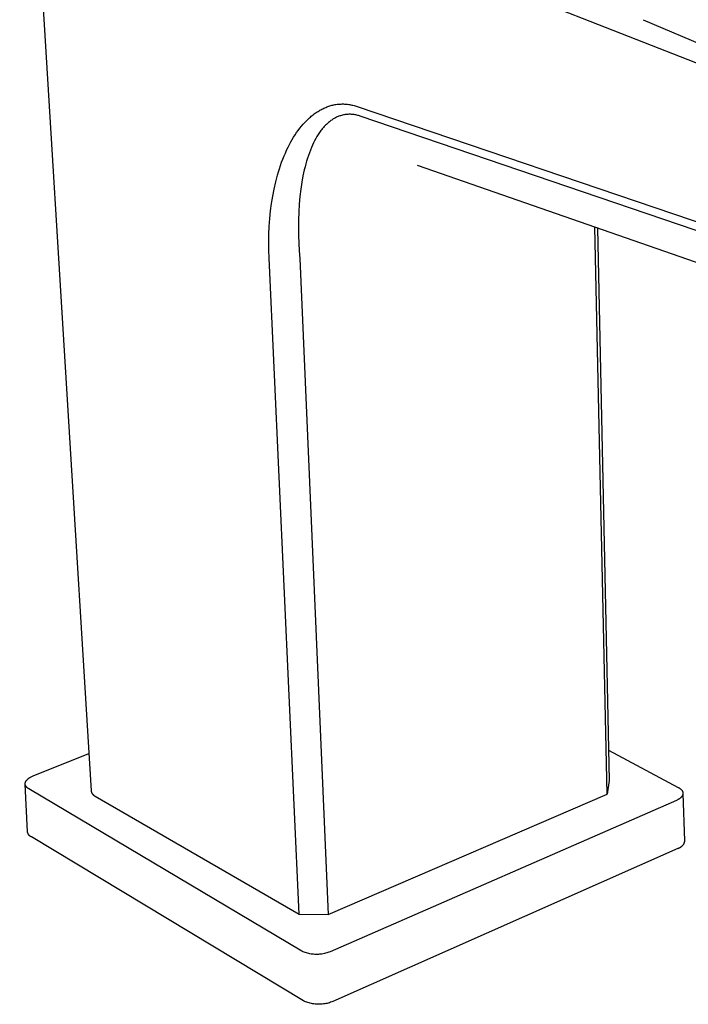
# Model space of a CAD drawing. Units: millimetres. Extents: x -194 to 100, y -203 to 212.
# Drawn here: x -193 to -134, y -203 to -115 of the extents above; entities that cross this region are included whole.
import ezdxf

# ---------------------------------------------------------------- set-up
doc = ezdxf.new("R2010")
doc.units = ezdxf.units.MM
doc.header["$MEASUREMENT"] = 0
doc.layers.add('Default', color=7, linetype='Continuous', true_color=0x000000)

msp = doc.modelspace()

# ---------------------------------------------------------------- linework, layer by layer
at = {"layer": 'Default', "color": 7, "true_color": 0xffffff}
for p, q in [((-192.933, -79.831), (-186.593, -183.648)), ((-161.578, -107.657), (-112.92, -126.869)), ((-137.574, -115.156), (-129.577, -118.585)), ((-166.525, -123.348), (-166.443, -123.296)), ((-166.443, -123.296), (-166.361, -123.245)), ((-166.361, -123.245), (-166.278, -123.196)), ((-166.278, -123.196), (-166.193, -123.149)), ((-166.193, -123.149), (-166.108, -123.104)), ((-166.108, -123.104), (-166.022, -123.06)), ((-166.022, -123.06), (-165.934, -123.018)), ((-165.934, -123.018), (-165.847, -122.979)), ((-165.847, -122.979), (-165.758, -122.941)), ((-165.758, -122.941), (-165.669, -122.906)), ((-165.669, -122.906), (-165.579, -122.872)), ((-165.579, -122.872), (-165.489, -122.841)), ((-165.489, -122.841), (-165.397, -122.812)), ((-165.397, -122.812), (-165.305, -122.785)), ((-165.305, -122.785), (-165.213, -122.76)), ((-165.213, -122.76), (-165.123, -122.738)), ((-165.123, -122.738), (-165.033, -122.719)), ((-165.033, -122.719), (-164.943, -122.701)), ((-164.943, -122.701), (-164.852, -122.686)), ((-164.852, -122.686), (-164.761, -122.673)), ((-164.761, -122.673), (-164.67, -122.663)), ((-164.67, -122.663), (-164.578, -122.654)), ((-164.578, -122.654), (-164.486, -122.648)), ((-164.486, -122.648), (-164.391, -122.644)), ((-164.391, -122.644), (-164.295, -122.642)), ((-164.295, -122.642), (-164.199, -122.643)), ((-164.199, -122.643), (-164.103, -122.646)), ((-164.103, -122.646), (-164.007, -122.652)), ((-164.007, -122.652), (-163.912, -122.66)), ((-163.912, -122.66), (-163.817, -122.67)), ((-163.817, -122.67), (-163.722, -122.683)), ((-163.722, -122.683), (-163.627, -122.698)), ((-163.627, -122.698), (-163.532, -122.715)), ((-163.532, -122.715), (-163.438, -122.735)), ((-163.438, -122.735), (-163.344, -122.757)), ((-163.344, -122.757), (-163.251, -122.781)), ((-163.251, -122.781), (-163.158, -122.807)), ((-163.158, -122.807), (-163.066, -122.835)), ((-163.066, -122.835), (-162.975, -122.865)), ((-162.975, -122.865), (-114.907, -139.176)), ((-167.614, -124.274), (-167.455, -124.11)), ((-167.455, -124.11), (-167.291, -123.952)), ((-167.291, -123.952), (-167.21, -123.877)), ((-167.21, -123.877), (-167.128, -123.805)), ((-167.128, -123.805), (-167.044, -123.733)), ((-167.044, -123.733), (-166.959, -123.663)), ((-166.959, -123.663), (-166.873, -123.595)), ((-166.873, -123.595), (-166.785, -123.529)), ((-166.785, -123.529), (-166.696, -123.464)), ((-166.696, -123.464), (-166.605, -123.401)), ((-166.605, -123.401), (-166.525, -123.348)), ((-165.371, -124.169), (-165.441, -124.223)), ((-165.3, -124.116), (-165.371, -124.169)), ((-165.228, -124.066), (-165.3, -124.116)), ((-165.155, -124.017), (-165.228, -124.066)), ((-165.089, -123.975), (-165.155, -124.017)), ((-165.022, -123.936), (-165.089, -123.975)), ((-164.954, -123.898), (-165.022, -123.936)), ((-164.886, -123.862), (-164.954, -123.898)), ((-164.816, -123.827), (-164.886, -123.862)), ((-164.746, -123.795), (-164.816, -123.827)), ((-164.674, -123.764), (-164.746, -123.795)), ((-164.602, -123.736), (-164.674, -123.764)), ((-164.523, -123.707), (-164.602, -123.736)), ((-164.443, -123.681), (-164.523, -123.707)), ((-164.362, -123.657), (-164.443, -123.681)), ((-164.281, -123.636), (-164.362, -123.657)), ((-164.198, -123.617), (-164.281, -123.636)), ((-164.116, -123.601), (-164.198, -123.617)), ((-164.033, -123.587), (-164.116, -123.601)), ((-163.949, -123.576), (-164.033, -123.587)), ((-163.87, -123.569), (-163.949, -123.576)), ((-163.792, -123.563), (-163.87, -123.569)), ((-163.713, -123.56), (-163.792, -123.563)), ((-163.634, -123.559), (-163.713, -123.56)), ((-163.555, -123.561), (-163.634, -123.559)), ((-163.476, -123.564), (-163.555, -123.561)), ((-163.398, -123.57), (-163.476, -123.564)), ((-163.319, -123.578), (-163.398, -123.57)), ((-163.239, -123.589), (-163.319, -123.578)), ((-163.16, -123.601), (-163.239, -123.589)), ((-163.081, -123.616), (-163.16, -123.601)), ((-163.002, -123.632), (-163.081, -123.616)), ((-162.924, -123.651), (-163.002, -123.632)), ((-162.847, -123.672), (-162.924, -123.651)), ((-162.77, -123.695), (-162.847, -123.672)), ((-162.693, -123.72), (-162.77, -123.695)), ((-114.662, -140.072), (-162.693, -123.72)), ((-168.345, -125.182), (-168.207, -124.99)), ((-168.207, -124.99), (-168.064, -124.801)), ((-168.064, -124.801), (-167.915, -124.616)), ((-167.915, -124.616), (-167.767, -124.442)), ((-167.767, -124.442), (-167.614, -124.274)), ((-166.186, -125.001), (-166.249, -125.086)), ((-166.131, -124.929), (-166.186, -125.001)), ((-166.074, -124.858), (-166.131, -124.929)), ((-166.016, -124.788), (-166.074, -124.858)), ((-165.957, -124.72), (-166.016, -124.788)), ((-165.896, -124.652), (-165.957, -124.72)), ((-165.834, -124.585), (-165.896, -124.652)), ((-165.771, -124.52), (-165.834, -124.585)), ((-165.706, -124.457), (-165.771, -124.52)), ((-165.642, -124.396), (-165.706, -124.457)), ((-165.576, -124.337), (-165.642, -124.396)), ((-165.509, -124.279), (-165.576, -124.337)), ((-165.441, -124.223), (-165.509, -124.279)), ((-168.862, -126.013), (-168.739, -125.798)), ((-168.739, -125.798), (-168.611, -125.587)), ((-168.611, -125.587), (-168.478, -125.379)), ((-168.478, -125.379), (-168.345, -125.182)), ((-166.749, -125.901), (-166.848, -126.098)), ((-166.644, -125.707), (-166.749, -125.901)), ((-166.539, -125.525), (-166.644, -125.707)), ((-166.427, -125.346), (-166.539, -125.525)), ((-166.369, -125.258), (-166.427, -125.346)), ((-166.31, -125.172), (-166.369, -125.258)), ((-166.249, -125.086), (-166.31, -125.172)), ((-169.349, -126.997), (-169.232, -126.738)), ((-169.232, -126.738), (-169.109, -126.483)), ((-169.109, -126.483), (-168.98, -126.23)), ((-168.98, -126.23), (-168.862, -126.013)), ((-167.127, -126.734), (-167.217, -126.972)), ((-167.03, -126.499), (-167.127, -126.734)), ((-166.942, -126.297), (-167.03, -126.499)), ((-166.848, -126.098), (-166.942, -126.297)), ((-169.681, -127.821), (-169.574, -127.538)), ((-169.574, -127.538), (-169.461, -127.257)), ((-169.461, -127.257), (-169.349, -126.997)), ((-167.381, -127.453), (-167.459, -127.709)), ((-167.302, -127.212), (-167.381, -127.453)), ((-167.217, -126.972), (-167.302, -127.212)), ((-169.967, -128.682), (-169.877, -128.393)), ((-169.877, -128.393), (-169.782, -128.106)), ((-169.782, -128.106), (-169.681, -127.821)), ((-167.664, -128.485), (-167.783, -129.034)), ((-167.601, -128.225), (-167.664, -128.485)), ((-167.533, -127.966), (-167.601, -128.225)), ((-167.459, -127.709), (-167.533, -127.966)), ((-110.462, -144.531), (-157.605, -128.094)), ((-170.205, -129.558), (-170.051, -128.972)), ((-170.051, -128.972), (-169.967, -128.682)), ((-167.783, -129.034), (-167.884, -129.587)), ((-170.471, -130.836), (-170.348, -130.195)), ((-170.348, -130.195), (-170.205, -129.558)), ((-167.979, -130.223), (-168.055, -130.863)), ((-167.884, -129.587), (-167.979, -130.223)), ((-170.573, -131.481), (-170.471, -130.836)), ((-168.055, -130.863), (-168.117, -131.552)), ((-170.655, -132.129), (-170.573, -131.481)), ((-168.117, -131.552), (-168.16, -132.242)), ((-170.771, -133.519), (-170.723, -132.823)), ((-170.723, -132.823), (-170.655, -132.129)), ((-168.16, -132.242), (-168.184, -132.934)), ((-170.801, -134.215), (-170.771, -133.519)), ((-168.184, -132.934), (-168.192, -133.625)), ((-168.192, -133.625), (-168.183, -134.311)), ((-140.788, -183.937), (-141.866, -133.581)), ((-141.631, -133.663), (-140.59, -182.736)), ((-170.811, -134.913), (-170.801, -134.215)), ((-168.183, -134.311), (-168.159, -134.997)), ((-170.805, -135.621), (-170.811, -134.913)), ((-168.159, -134.997), (-168.121, -135.682)), ((-170.781, -136.329), (-170.805, -135.621)), ((-168.129, -194.604), (-170.781, -136.329)), ((-168.121, -135.682), (-168.068, -136.366)), ((-168.068, -136.366), (-165.547, -194.646)), ((-140.648, -180.037), (-134.47, -183.339)), ((-191.743, -182.328), (-186.795, -180.342)), ((-192.368, -182.778), (-192.362, -182.768)), ((-192.362, -182.768), (-192.355, -182.758)), ((-192.355, -182.758), (-192.348, -182.747)), ((-192.348, -182.747), (-192.341, -182.737)), ((-192.341, -182.737), (-192.333, -182.727)), ((-192.333, -182.727), (-192.317, -182.707)), ((-192.317, -182.707), (-192.3, -182.687)), ((-192.3, -182.687), (-192.282, -182.667)), ((-192.282, -182.667), (-192.263, -182.648)), ((-192.263, -182.648), (-192.244, -182.629)), ((-192.244, -182.629), (-192.223, -182.61)), ((-192.223, -182.61), (-192.202, -182.591)), ((-192.202, -182.591), (-192.179, -182.573)), ((-192.179, -182.573), (-192.156, -182.555)), ((-192.156, -182.555), (-192.133, -182.537)), ((-192.133, -182.537), (-192.108, -182.52)), ((-192.108, -182.52), (-192.083, -182.503)), ((-192.083, -182.503), (-192.057, -182.486)), ((-192.057, -182.486), (-192.031, -182.47)), ((-192.031, -182.47), (-192.004, -182.454)), ((-192.004, -182.454), (-191.977, -182.438)), ((-191.977, -182.438), (-191.921, -182.408)), ((-191.921, -182.408), (-191.863, -182.38)), ((-191.863, -182.38), (-191.804, -182.353)), ((-191.804, -182.353), (-191.743, -182.328)), ((-140.59, -182.736), (-140.788, -183.937)), ((-192.444, -183.019), (-192.443, -183.009)), ((-192.444, -183.029), (-192.444, -183.019)), ((-192.443, -183.04), (-192.444, -183.029)), ((-192.443, -182.998), (-192.442, -182.988)), ((-192.443, -183.009), (-192.443, -182.998)), ((-192.442, -183.05), (-192.443, -183.04)), ((-192.442, -182.988), (-192.441, -182.977)), ((-192.442, -183.06), (-192.442, -183.05)), ((-192.241, -187.28), (-192.442, -183.06)), ((-192.44, -183.071), (-192.442, -183.06)), ((-192.441, -182.977), (-192.44, -182.967)), ((-192.44, -182.967), (-192.438, -182.956)), ((-192.439, -183.081), (-192.44, -183.071)), ((-192.437, -183.091), (-192.439, -183.081)), ((-192.438, -182.956), (-192.437, -182.946)), ((-192.437, -182.946), (-192.434, -182.935)), ((-192.435, -183.101), (-192.437, -183.091)), ((-192.433, -183.111), (-192.435, -183.101)), ((-192.434, -182.935), (-192.432, -182.925)), ((-192.43, -183.121), (-192.433, -183.111)), ((-192.432, -182.925), (-192.429, -182.914)), ((-192.427, -183.131), (-192.43, -183.121)), ((-192.429, -182.914), (-192.426, -182.904)), ((-192.424, -183.141), (-192.427, -183.131)), ((-192.426, -182.904), (-192.423, -182.893)), ((-192.421, -183.151), (-192.424, -183.141)), ((-192.423, -182.893), (-192.419, -182.883)), ((-192.417, -183.161), (-192.421, -183.151)), ((-192.419, -182.883), (-192.415, -182.872)), ((-192.413, -183.171), (-192.417, -183.161)), ((-192.415, -182.872), (-192.411, -182.862)), ((-192.409, -183.181), (-192.413, -183.171)), ((-192.411, -182.862), (-192.407, -182.851)), ((-192.404, -183.19), (-192.409, -183.181)), ((-192.407, -182.851), (-192.402, -182.841)), ((-192.4, -183.2), (-192.404, -183.19)), ((-192.402, -182.841), (-192.397, -182.83)), ((-192.395, -183.209), (-192.4, -183.2)), ((-192.397, -182.83), (-192.392, -182.82)), ((-192.39, -183.219), (-192.395, -183.209)), ((-192.392, -182.82), (-192.387, -182.809)), ((-192.384, -183.228), (-192.39, -183.219)), ((-192.387, -182.809), (-192.381, -182.799)), ((-192.379, -183.238), (-192.384, -183.228)), ((-192.381, -182.799), (-192.375, -182.789)), ((-192.373, -183.247), (-192.379, -183.238)), ((-192.375, -182.789), (-192.368, -182.778)), ((-192.367, -183.256), (-192.373, -183.247)), ((-192.36, -183.265), (-192.367, -183.256)), ((-192.354, -183.274), (-192.36, -183.265)), ((-192.347, -183.283), (-192.354, -183.274)), ((-192.34, -183.292), (-192.347, -183.283)), ((-192.333, -183.301), (-192.34, -183.292)), ((-192.325, -183.309), (-192.333, -183.301)), ((-192.318, -183.318), (-192.325, -183.309)), ((-192.31, -183.327), (-192.318, -183.318)), ((-192.293, -183.343), (-192.31, -183.327)), ((-192.276, -183.36), (-192.293, -183.343)), ((-192.259, -183.376), (-192.276, -183.36)), ((-192.24, -183.392), (-192.259, -183.376)), ((-192.221, -183.407), (-192.24, -183.392)), ((-192.201, -183.422), (-192.221, -183.407)), ((-192.181, -183.437), (-192.201, -183.422)), ((-192.16, -183.451), (-192.181, -183.437)), ((-192.138, -183.465), (-192.16, -183.451)), ((-192.116, -183.478), (-192.138, -183.465)), ((-167.879, -197.892), (-192.116, -183.478)), ((-186.593, -183.648), (-186.59, -183.669)), ((-134.47, -183.339), (-134.445, -183.353)), ((-134.445, -183.353), (-134.421, -183.367)), ((-134.421, -183.367), (-134.397, -183.381)), ((-134.397, -183.381), (-134.374, -183.395)), ((-134.374, -183.395), (-134.352, -183.41)), ((-134.352, -183.41), (-134.33, -183.426)), ((-134.33, -183.426), (-134.308, -183.441)), ((-134.308, -183.441), (-134.287, -183.458)), ((-134.287, -183.458), (-134.267, -183.474)), ((-134.267, -183.474), (-134.248, -183.491)), ((-134.248, -183.491), (-134.229, -183.508)), ((-134.229, -183.508), (-134.211, -183.526)), ((-134.211, -183.526), (-134.194, -183.543)), ((-134.194, -183.543), (-134.177, -183.561)), ((-134.177, -183.561), (-134.17, -183.571)), ((-134.17, -183.571), (-134.162, -183.58)), ((-134.162, -183.58), (-134.155, -183.589)), ((-134.155, -183.589), (-134.147, -183.599)), ((-134.147, -183.599), (-134.14, -183.608)), ((-134.14, -183.608), (-134.134, -183.618)), ((-134.134, -183.618), (-134.127, -183.627)), ((-134.127, -183.627), (-134.121, -183.637)), ((-134.121, -183.637), (-134.115, -183.647)), ((-134.115, -183.647), (-134.109, -183.657)), ((-186.59, -183.669), (-186.585, -183.69)), ((-186.585, -183.69), (-186.58, -183.71)), ((-186.58, -183.71), (-186.574, -183.731)), ((-186.574, -183.731), (-186.568, -183.751)), ((-186.568, -183.751), (-186.561, -183.771)), ((-186.561, -183.771), (-186.553, -183.791)), ((-186.553, -183.791), (-186.544, -183.81)), ((-186.544, -183.81), (-186.535, -183.829)), ((-186.535, -183.829), (-186.525, -183.848)), ((-186.525, -183.848), (-186.515, -183.866)), ((-186.515, -183.866), (-186.503, -183.885)), ((-186.503, -183.885), (-186.492, -183.902)), ((-186.492, -183.902), (-186.479, -183.919)), ((-186.479, -183.919), (-186.466, -183.936)), ((-186.466, -183.936), (-186.453, -183.953)), ((-186.453, -183.953), (-186.439, -183.969)), ((-186.439, -183.969), (-186.424, -183.984)), ((-186.424, -183.984), (-186.409, -183.999)), ((-186.409, -183.999), (-186.394, -184.013)), ((-186.394, -184.013), (-186.378, -184.027)), ((-186.378, -184.027), (-186.361, -184.041)), ((-186.361, -184.041), (-186.344, -184.053)), ((-186.344, -184.053), (-186.327, -184.065)), ((-186.327, -184.065), (-186.309, -184.077)), ((-186.309, -184.077), (-186.291, -184.088)), ((-186.291, -184.088), (-186.272, -184.098)), ((-186.272, -184.098), (-186.253, -184.108)), ((-186.253, -184.108), (-186.234, -184.117)), ((-186.234, -184.117), (-168.129, -194.604)), ((-165.547, -194.646), (-140.788, -183.937)), ((-134.627, -184.497), (-165.376, -197.939)), ((-134.571, -184.472), (-134.627, -184.497)), ((-134.544, -184.458), (-134.571, -184.472)), ((-134.517, -184.444), (-134.544, -184.458)), ((-134.49, -184.43), (-134.517, -184.444)), ((-134.464, -184.416), (-134.49, -184.43)), ((-134.438, -184.401), (-134.464, -184.416)), ((-134.413, -184.385), (-134.438, -184.401)), ((-134.389, -184.37), (-134.413, -184.385)), ((-134.365, -184.353), (-134.389, -184.37)), ((-134.341, -184.337), (-134.365, -184.353)), ((-134.319, -184.32), (-134.341, -184.337)), ((-134.297, -184.303), (-134.319, -184.32)), ((-134.275, -184.285), (-134.297, -184.303)), ((-134.255, -184.267), (-134.275, -184.285)), ((-134.235, -184.249), (-134.255, -184.267)), ((-134.216, -184.231), (-134.235, -184.249)), ((-134.198, -184.212), (-134.216, -184.231)), ((-134.181, -184.193), (-134.198, -184.212)), ((-134.173, -184.183), (-134.181, -184.193)), ((-134.165, -184.173), (-134.173, -184.183)), ((-134.157, -184.163), (-134.165, -184.173)), ((-134.15, -184.154), (-134.157, -184.163)), ((-134.143, -184.144), (-134.15, -184.154)), ((-134.136, -184.134), (-134.143, -184.144)), ((-134.129, -184.124), (-134.136, -184.134)), ((-134.122, -184.114), (-134.129, -184.124)), ((-134.116, -184.103), (-134.122, -184.114)), ((-134.11, -184.093), (-134.116, -184.103)), ((-134.105, -184.083), (-134.11, -184.093)), ((-134.109, -183.657), (-134.103, -183.667)), ((-134.099, -184.073), (-134.105, -184.083)), ((-134.103, -183.667), (-134.098, -183.676)), ((-134.094, -184.062), (-134.099, -184.073)), ((-134.098, -183.676), (-134.093, -183.686)), ((-134.089, -184.052), (-134.094, -184.062)), ((-134.093, -183.686), (-134.088, -183.696)), ((-134.084, -184.042), (-134.089, -184.052)), ((-134.088, -183.696), (-134.084, -183.707)), ((-134.084, -183.707), (-134.079, -183.717)), ((-134.08, -184.031), (-134.084, -184.042)), ((-134.076, -184.021), (-134.08, -184.031)), ((-134.079, -183.717), (-134.075, -183.727)), ((-134.072, -184.01), (-134.076, -184.021)), ((-134.075, -183.727), (-134.072, -183.737)), ((-134.072, -183.737), (-134.068, -183.747)), ((-134.069, -184), (-134.072, -184.01)), ((-134.065, -183.989), (-134.069, -184)), ((-134.068, -183.747), (-134.065, -183.758)), ((-134.065, -183.758), (-134.062, -183.768)), ((-134.062, -183.979), (-134.065, -183.989)), ((-134.062, -183.768), (-134.059, -183.778)), ((-134.06, -183.968), (-134.062, -183.979)), ((-134.057, -183.958), (-134.06, -183.968)), ((-134.059, -183.778), (-134.057, -183.789)), ((-134.057, -183.789), (-134.055, -183.799)), ((-134.055, -183.947), (-134.057, -183.958)), ((-134.055, -183.799), (-134.053, -183.81)), ((-134.053, -183.937), (-134.055, -183.947)), ((-134.053, -183.81), (-134.052, -183.82)), ((-134.052, -183.926), (-134.053, -183.937)), ((-134.052, -183.82), (-134.05, -183.831)), ((-134.05, -183.915), (-134.052, -183.926)), ((-134.05, -183.831), (-134.049, -183.841)), ((-134.049, -183.905), (-134.05, -183.915)), ((-134.049, -183.841), (-134.049, -183.852)), ((-134.049, -183.852), (-134.048, -183.862)), ((-134.048, -183.884), (-134.049, -183.894)), ((-134.049, -183.894), (-134.049, -183.905)), ((-134.048, -183.862), (-134.048, -183.873)), ((-134.048, -183.873), (-134.048, -183.884)), ((-134.048, -183.884), (-133.905, -188.103)), ((-192.238, -187.3), (-192.241, -187.28)), ((-192.234, -187.321), (-192.238, -187.3)), ((-192.229, -187.341), (-192.234, -187.321)), ((-192.224, -187.361), (-192.229, -187.341)), ((-192.218, -187.381), (-192.224, -187.361)), ((-192.211, -187.4), (-192.218, -187.381)), ((-192.204, -187.42), (-192.211, -187.4)), ((-192.196, -187.439), (-192.204, -187.42)), ((-192.187, -187.458), (-192.196, -187.439)), ((-192.178, -187.476), (-192.187, -187.458)), ((-192.168, -187.494), (-192.178, -187.476)), ((-192.158, -187.512), (-192.168, -187.494)), ((-192.147, -187.53), (-192.158, -187.512)), ((-192.135, -187.547), (-192.147, -187.53)), ((-192.123, -187.563), (-192.135, -187.547)), ((-192.11, -187.58), (-192.123, -187.563)), ((-192.096, -187.595), (-192.11, -187.58)), ((-192.083, -187.611), (-192.096, -187.595)), ((-192.068, -187.626), (-192.083, -187.611)), ((-192.053, -187.64), (-192.068, -187.626)), ((-192.038, -187.654), (-192.053, -187.64)), ((-192.022, -187.667), (-192.038, -187.654)), ((-192.006, -187.68), (-192.022, -187.667)), ((-191.989, -187.692), (-192.006, -187.68)), ((-191.972, -187.704), (-191.989, -187.692)), ((-191.955, -187.715), (-191.972, -187.704)), ((-191.937, -187.725), (-191.955, -187.715)), ((-191.919, -187.735), (-191.937, -187.725)), ((-191.9, -187.745), (-191.919, -187.735)), ((-167.744, -202.305), (-191.9, -187.745)), ((-134.508, -188.776), (-165.136, -202.354)), ((-134.48, -188.768), (-134.508, -188.776)), ((-134.453, -188.759), (-134.48, -188.768)), ((-134.425, -188.749), (-134.453, -188.759)), ((-134.399, -188.738), (-134.425, -188.749)), ((-134.372, -188.726), (-134.399, -188.738)), ((-134.346, -188.714), (-134.372, -188.726)), ((-134.321, -188.7), (-134.346, -188.714)), ((-134.296, -188.685), (-134.321, -188.7)), ((-134.271, -188.67), (-134.296, -188.685)), ((-134.247, -188.654), (-134.271, -188.67)), ((-134.224, -188.636), (-134.247, -188.654)), ((-134.201, -188.619), (-134.224, -188.636)), ((-134.179, -188.6), (-134.201, -188.619)), ((-134.157, -188.58), (-134.179, -188.6)), ((-134.137, -188.56), (-134.157, -188.58)), ((-134.117, -188.539), (-134.137, -188.56)), ((-134.097, -188.518), (-134.117, -188.539)), ((-134.079, -188.496), (-134.097, -188.518)), ((-134.061, -188.473), (-134.079, -188.496)), ((-134.044, -188.449), (-134.061, -188.473)), ((-134.028, -188.425), (-134.044, -188.449)), ((-134.013, -188.401), (-134.028, -188.425)), ((-133.998, -188.375), (-134.013, -188.401)), ((-133.985, -188.35), (-133.998, -188.375)), ((-133.972, -188.324), (-133.985, -188.35)), ((-133.96, -188.297), (-133.972, -188.324)), ((-133.949, -188.27), (-133.96, -188.297)), ((-133.94, -188.243), (-133.949, -188.27)), ((-133.931, -188.216), (-133.94, -188.243)), ((-133.923, -188.188), (-133.931, -188.216)), ((-133.916, -188.16), (-133.923, -188.188)), ((-133.91, -188.131), (-133.916, -188.16)), ((-133.905, -188.103), (-133.91, -188.131)), ((-168.129, -194.604), (-165.547, -194.646)), ((-167.781, -197.936), (-167.879, -197.892)), ((-167.681, -197.976), (-167.781, -197.936)), ((-167.58, -198.012), (-167.681, -197.976)), ((-167.478, -198.045), (-167.58, -198.012)), ((-167.375, -198.075), (-167.478, -198.045)), ((-167.271, -198.101), (-167.375, -198.075)), ((-167.166, -198.123), (-167.271, -198.101)), ((-167.06, -198.142), (-167.166, -198.123)), ((-166.954, -198.157), (-167.06, -198.142)), ((-166.847, -198.168), (-166.954, -198.157)), ((-166.74, -198.175), (-166.847, -198.168)), ((-166.633, -198.179), (-166.74, -198.175)), ((-166.525, -198.179), (-166.633, -198.179)), ((-166.418, -198.176), (-166.525, -198.179)), ((-166.311, -198.169), (-166.418, -198.176)), ((-166.204, -198.158), (-166.311, -198.169)), ((-166.098, -198.143), (-166.204, -198.158)), ((-165.992, -198.124), (-166.098, -198.143)), ((-165.887, -198.102), (-165.992, -198.124)), ((-165.782, -198.077), (-165.887, -198.102)), ((-165.679, -198.048), (-165.782, -198.077)), ((-165.577, -198.015), (-165.679, -198.048)), ((-165.476, -197.978), (-165.577, -198.015)), ((-165.376, -197.939), (-165.476, -197.978)), ((-167.646, -202.349), (-167.744, -202.305)), ((-167.546, -202.39), (-167.646, -202.349)), ((-167.446, -202.427), (-167.546, -202.39)), ((-167.344, -202.461), (-167.446, -202.427)), ((-167.241, -202.492), (-167.344, -202.461)), ((-167.137, -202.519), (-167.241, -202.492)), ((-167.032, -202.542), (-167.137, -202.519)), ((-166.926, -202.562), (-167.032, -202.542)), ((-166.82, -202.579), (-166.926, -202.562)), ((-166.713, -202.592), (-166.82, -202.579)), ((-166.606, -202.601), (-166.713, -202.592)), ((-166.499, -202.606), (-166.606, -202.601)), ((-166.391, -202.608), (-166.499, -202.606)), ((-166.284, -202.607), (-166.391, -202.608)), ((-166.177, -202.602), (-166.284, -202.607)), ((-166.07, -202.593), (-166.177, -202.602)), ((-165.963, -202.58), (-166.07, -202.593)), ((-165.857, -202.564), (-165.963, -202.58)), ((-165.751, -202.545), (-165.857, -202.564)), ((-165.646, -202.522), (-165.751, -202.545)), ((-165.542, -202.495), (-165.646, -202.522)), ((-165.439, -202.465), (-165.542, -202.495)), ((-165.337, -202.431), (-165.439, -202.465)), ((-165.236, -202.394), (-165.337, -202.431)), ((-165.136, -202.354), (-165.236, -202.394))]:
    msp.add_line(p, q, dxfattribs=at)

doc.saveas('drawing.dxf')
